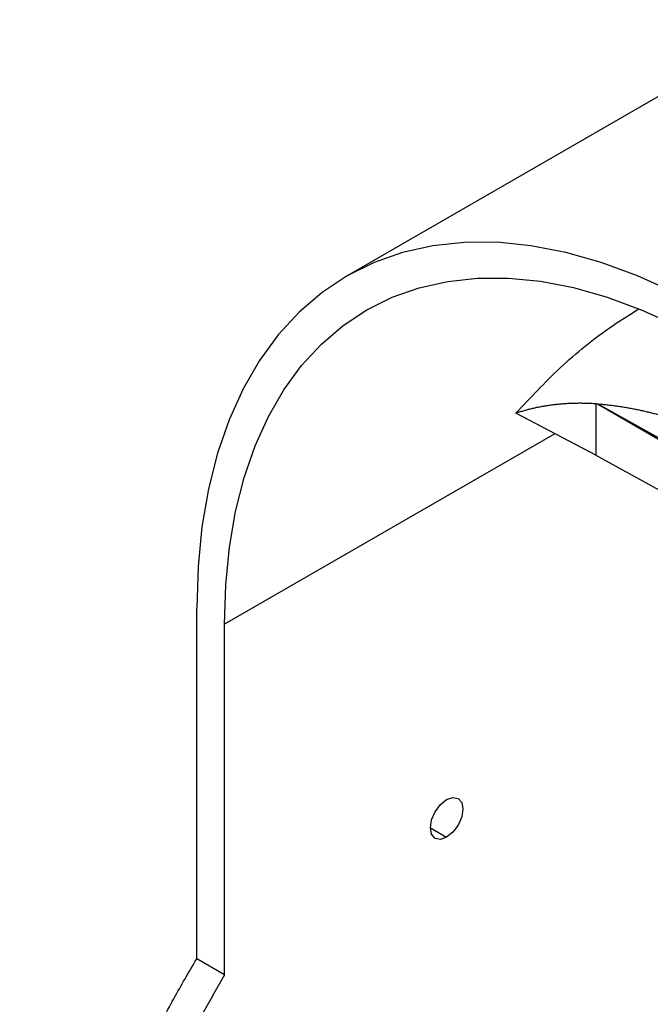
# Model space of a CAD drawing. Units: millimetres. Extents: x 69 to 1126, y 56 to 792.
# Drawn here: x 563 to 611, y 294 to 369 of the extents above; entities that cross this region are included whole.
import ezdxf

# ---------------------------------------------------------------- set-up
doc = ezdxf.new("R2010")
doc.units = ezdxf.units.MM

msp = doc.modelspace()

# ---------------------------------------------------------------- linework, layer by layer
at = {"color": 7, "linetype": 'Continuous', "lineweight": 25}
for p, q in [((622.222, 369.3886), (588.2809, 349.7948)), ((607.2732, 340.0116), (607.2734, 336.0789)), ((655.3983, 313.3292), (607.3981, 340.0022)), ((607.3981, 340.0022), (656.6234, 311.4356)), ((607.2734, 336.0789), (601.1733, 339.2897)), ((607.2734, 336.0789), (656.6234, 308.9243)), ((576.7842, 297.5713), (576.7842, 324.3844)), ((578.9056, 296.3466), (578.9056, 323.1598)), ((578.9056, 296.3466), (576.7842, 297.5713))]:
    msp.add_line(p, q, dxfattribs=at)
at = {"color": 8, "linetype": 'Continuous', "lineweight": 25}
for p, q in [((604.1407, 337.7278), (578.9056, 323.1598)), ((594.6298, 307.5877), (595.8761, 306.8682))]:
    msp.add_line(p, q, dxfattribs=at)
at = {"color": 7, "linetype": 'Continuous', "lineweight": 25, "flags": 128}
for points in [[(616.0287, 347.0471), (613.229, 348.5479), (610.4436, 349.81), (607.6867, 350.8272), (604.9722, 351.5942), (602.3141, 352.107), (599.7259, 352.3632), (597.2208, 352.3613), (594.8115, 352.1014), (592.5104, 351.5849), (590.329, 350.8143), (588.2787, 349.7935), (586.3697, 348.5279), (584.6119, 347.0237), (583.0142, 345.2888), (581.5847, 343.3318), (580.3307, 341.1629), (579.2586, 338.793), (578.3739, 336.2343), (577.6811, 333.4997), (577.1837, 330.6033), (576.8842, 327.5597), (576.7842, 324.3844)], [(578.9056, 323.1598), (579.0001, 326.1634), (579.2834, 329.0425), (579.7539, 331.7824), (580.4093, 334.3691), (581.2462, 336.7896), (582.2603, 339.0313), (583.4465, 341.083), (584.7987, 342.9342), (586.3101, 344.5753), (587.9729, 345.9982), (589.7787, 347.1954), (591.7182, 348.161), (593.7816, 348.89), (595.9584, 349.3786), (598.2375, 349.6244), (600.6072, 349.6262), (603.0555, 349.3839), (605.5699, 348.8988), (608.1376, 348.1733), (610.7455, 347.2111), (613.3803, 346.0171), (616.0287, 344.5975)], [(595.8761, 306.8682), (595.3992, 306.7025), (594.9949, 306.781), (594.7247, 307.092), (594.6298, 307.5879), (594.7247, 308.1934), (594.9949, 308.8163), (595.3992, 309.3617), (595.8761, 309.7465)], [(595.8761, 309.7465), (596.3531, 309.9123), (596.7574, 309.8338), (597.0275, 309.5228), (597.1224, 309.0269), (597.0275, 308.4213), (596.7574, 307.7985), (596.3531, 307.2531), (595.8761, 306.8682)]]:
    msp.add_lwpolyline(points, dxfattribs=at)
at = {"color": 7, "linetype": 'Continuous', "lineweight": 25}
for points, knots in [([(601.1733, 339.2897), (602.258, 340.4586), (604.4297, 342.7989), (607.6529, 345.4543), (609.8859, 346.8524), (610.5493, 347.2678)], [0, 0, 0, 0, 0.4122539, 0.8253648, 1, 1, 1, 1]), ([(607.2732, 340.0116), (607.1499, 340.0186), (606.9038, 340.0327), (606.538, 340.045), (606.1757, 340.0508), (605.8171, 340.0493), (605.462, 340.0409), (605.1105, 340.0254), (604.7626, 340.0029), (604.4182, 339.9734), (604.0775, 339.9368), (603.7404, 339.8931), (603.4068, 339.8425), (603.0768, 339.7848), (602.7505, 339.72), (602.4277, 339.6482), (602.1085, 339.5694), (601.7929, 339.4834), (601.4807, 339.3909), (601.2756, 339.3233), (601.173, 339.2895)], [0, 0, 0, 0, 0.0567577, 0.1133136, 0.1696785, 0.2258636, 0.2818801, 0.3377392, 0.3934524, 0.4490311, 0.5044869, 0.5598315, 0.6150765, 0.6702338, 0.7253151, 0.7803324, 0.8352976, 0.8902226, 0.9451194, 1, 1, 1, 1]), ([(607.3981, 340.0022), (607.5204, 339.9931), (607.764, 339.975), (608.1303, 339.9393), (608.4952, 339.8978), (608.8586, 339.8503), (609.2204, 339.797), (609.5807, 339.7383), (609.9392, 339.6744), (610.2959, 339.6055), (610.6507, 339.5318), (611.0035, 339.4536), (611.3542, 339.371), (611.7029, 339.2843), (612.0492, 339.1937), (612.3933, 339.0992), (612.7351, 339.0011), (613.0744, 338.8996), (613.4113, 338.7949), (613.7457, 338.6869), (614.0775, 338.5762), (614.298, 338.4995), (614.4078, 338.4613)], [0, 0, 0, 0, 0.0544326, 0.1083884, 0.1618682, 0.214873, 0.2674038, 0.3194625, 0.3710511, 0.4221716, 0.4728257, 0.5230152, 0.5727419, 0.6220089, 0.6708194, 0.7191765, 0.7670838, 0.8145447, 0.8615629, 0.9081422, 0.9542865, 1, 1, 1, 1]), ([(563.2608, 249.0598), (563.2945, 250.8163), (563.3616, 254.3145), (563.8897, 259.7265), (564.7166, 265.1491), (565.8484, 270.5071), (567.1648, 275.4391), (568.5905, 279.9014), (570.0524, 283.8835), (571.6185, 287.652), (573.2692, 291.1838), (574.9675, 294.4771), (576.189, 296.5576), (576.7842, 297.5713)], [0, 0, 0, 0, 0.1163592, 0.2317384, 0.3441105, 0.4535536, 0.5585327, 0.6413031, 0.7209798, 0.7971055, 0.8680626, 0.935713, 1, 1, 1, 1]), ([(578.9056, 296.3466), (577.8075, 294.426), (575.6061, 290.5755), (572.8989, 284.5538), (570.5198, 278.2603), (568.556, 271.7369), (567.0287, 265.061), (565.9904, 258.5223), (565.4781, 252.78), (565.319, 246.9562), (565.5816, 241.0965), (566.481, 234.8337), (567.899, 229.4465), (569.7248, 224.9189), (571.8475, 221.1951), (574.174, 218.3626), (576.5402, 216.2752), (578.1172, 215.3834), (578.9056, 214.9376)], [0, 0, 0, 0, 0.0604427, 0.1211774, 0.181746, 0.2490399, 0.3166747, 0.3843842, 0.4517804, 0.4999941, 0.5764494, 0.6530966, 0.7295108, 0.7910614, 0.852747, 0.9142192, 0.9571153, 1, 1, 1, 1])]:
    msp.add_open_spline(points, degree=3, knots=knots, dxfattribs=at)
msp.add_open_spline([(607.2731, 340.0115), (607.3147, 340.0085), (607.3564, 340.0054), (607.3981, 340.0022)], degree=3, dxfattribs=at)

doc.saveas('drawing.dxf')
